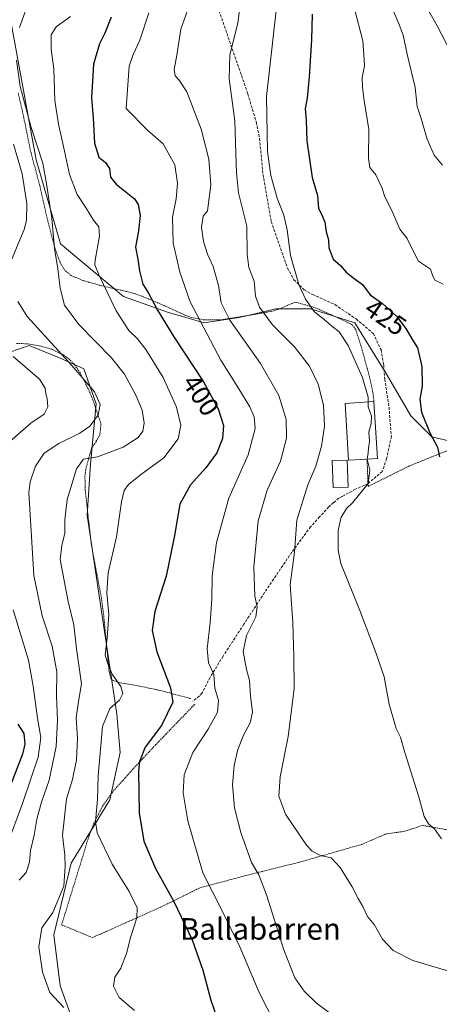
# Model space of a CAD drawing. Units: metres. Extents: x 620320 to 623751, y 4773448 to 4775822.
# Drawn here: x 622333 to 622489, y 4774924 to 4775290 of the extents above; entities that cross this region are included whole.
import ezdxf
from ezdxf.enums import TextEntityAlignment as Align

# ---------------------------------------------------------------- set-up
doc = ezdxf.new("R2010")
doc.units = ezdxf.units.M
doc.header["$MEASUREMENT"] = 0
doc.linetypes.add('TRAZOS', pattern=[0.75, 0.5, -0.25])
doc.linetypes.add('TRAZOSX2', pattern=[1.5, 1, -0.5])
for name, color, linetype, lineweight in [('Alambrada', 19, 'TRAZOS', 0), ('Arbolado forestal CxS', 92, 'Continuous', 0), ('Curva de nivel maestra', 36, 'Continuous', 30), ('Curva de nivel normal', 36, 'Continuous', 0), ('Edificación', 1, 'Continuous', 13), ('Edificación Cxs', 1, 'Continuous', 13), ('Edificación ligera', 1, 'Continuous', 0), ('Edificación ligera Cxs', 1, 'Continuous', 0), ('Pastizal CxS', 92, 'Continuous', 0), ('Prado CxS', 92, 'Continuous', 0), ('Rótulo de curva de nivel directora', 19, 'Continuous', 0), ('Senda', 19, 'TRAZOSX2', 0), ('Texto cartográfico', 19, 'Continuous', 0)]:
    doc.layers.add(name, color=color, linetype=linetype, lineweight=lineweight)
doc.styles.add('Arial', font='txt', dxfattribs={"height": 0.2})

# ---------------------------------------------------------------- blocks, each defined once
blk = doc.blocks.new('*U180')
at = {"layer": 'Curva de nivel normal', "color": 36, "linetype": 'Continuous', "lineweight": 0}
for points in [[(622329.9, 4774987.24, 380), (622334.18, 4774998.73, 380), (622339.88, 4775015.56, 380), (622340.88, 4775022.89, 380), (622339.62, 4775030.07, 380), (622338.06, 4775041.93, 380), (622336.33, 4775051.58, 380), (622330.55, 4775070.26, 380)], [(622329.21, 4775132.64, 380), (622337.08, 4775139.63, 380), (622342.08, 4775143.02, 380), (622343.48, 4775145.74, 380), (622343.25, 4775148.77, 380), (622342.66, 4775150.5, 380), (622342.49, 4775152.62, 380), (622340.3, 4775155.98, 380), (622330.58, 4775164.45, 380)]]:
    blk.add_polyline3d(points, dxfattribs=at)
blk = doc.blocks.new('*U189')
at = {"layer": 'Curva de nivel normal', "color": 36, "linetype": 'Continuous', "lineweight": 0}
blk.add_polyline3d([(622351.88, 4775290.7, 395), (622346.57, 4775286.89, 395), (622344.7, 4775283.89, 395), (622344.69, 4775278.56, 395), (622345.66, 4775271.23, 395), (622346.1, 4775259.56, 395), (622347.39, 4775250.67, 395), (622349.34, 4775242.44, 395), (622351.5, 4775232.02, 395), (622354.38, 4775224.57, 395), (622357.67, 4775219.53, 395), (622360.48, 4775215, 395), (622362.43, 4775212.62, 395), (622362.63, 4775209.16, 395), (622361.04, 4775200.24, 395), (622360.98, 4775198.42, 395), (622362.59, 4775194.45, 395), (622368.82, 4775181.34, 395), (622373.51, 4775174.03, 395), (622376.8, 4775170.96, 395), (622379.91, 4775166.95, 395), (622386.28, 4775156.56, 395), (622391.3, 4775145.56, 395), (622392.88, 4775138.87, 395), (622391.9, 4775133.81, 395), (622386.55, 4775126.76, 395), (622377.89, 4775120.42, 395), (622373.46, 4775116.78, 395), (622371.88, 4775114.56, 395), (622370.85, 4775110.34, 395), (622368.95, 4775097.35, 395), (622365.86, 4775084.08, 395), (622365.37, 4775076.53, 395), (622366.11, 4775068.47, 395), (622365.57, 4775059.89, 395), (622364.73, 4775053.39, 395), (622365.7, 4775050.23, 395), (622367.39, 4775046.33, 395), (622370.6, 4775041.77, 395), (622371.39, 4775039.25, 395), (622370.1, 4775036.71, 395), (622366.47, 4775033.56, 395), (622363.83, 4775026.89, 395), (622362.16, 4775008.57, 395), (622361.96, 4774999.82, 395), (622361.16, 4774991.69, 395), (622361.74, 4774987.48, 395), (622367.42, 4774975.82, 395), (622373.72, 4774965.58, 395), (622376.65, 4774959.51, 395), (622376.58, 4774955.89, 395), (622374.32, 4774948.96, 395), (622372.66, 4774942.56, 395), (622370.61, 4774937.12, 395), (622368.4, 4774933.78, 395), (622367.92, 4774930.45, 395), (622369.92, 4774926.26, 395), (622375.72, 4774921.48, 395)], dxfattribs=at)
blk = doc.blocks.new('*U193')
at = {"layer": 'Curva de nivel normal', "color": 36, "linetype": 'Continuous', "lineweight": 0}
blk.add_polyline3d([(622414.73, 4775293.01, 415), (622414.06, 4775288.23, 415), (622411.16, 4775276.49, 415), (622410.85, 4775267.6, 415), (622412.95, 4775251.89, 415), (622413.32, 4775239.85, 415), (622413.62, 4775232.63, 415), (622414.38, 4775225.19, 415), (622417.45, 4775212.84, 415), (622417.61, 4775202.47, 415), (622418.23, 4775197.42, 415), (622420.21, 4775192.4, 415), (622420.65, 4775186.84, 415), (622422.11, 4775182.74, 415), (622426.96, 4775176.22, 415), (622435.12, 4775167.99, 415), (622440.78, 4775160.75, 415), (622443.89, 4775154.16, 415), (622445.95, 4775146.27, 415), (622446.31, 4775138.5, 415), (622445.22, 4775131.08, 415), (622443.07, 4775123.6, 415), (622440.14, 4775116.67, 415), (622436.07, 4775103.6, 415), (622435.13, 4775091.66, 415), (622433.54, 4775079.74, 415), (622434.58, 4775065.43, 415), (622434.95, 4775052.95, 415), (622435.08, 4775040.89, 415), (622432.84, 4775023.23, 415), (622429.8, 4775008.29, 415), (622429.29, 4775001.07, 415), (622431.8, 4774994.32, 415), (622439.62, 4774982.86, 415), (622441.72, 4774980.66, 415), (622444.76, 4774979.04, 415), (622448.76, 4774978.09, 415), (622452.17, 4774974.54, 415), (622456.6, 4774967.42, 415), (622458.78, 4774962.99, 415), (622460.49, 4774960.05, 415), (622462.27, 4774956.39, 415), (622464.76, 4774953.33, 415), (622467.86, 4774947.98, 415), (622471.85, 4774943.71, 415), (622479.18, 4774940.04, 415), (622494.64, 4774935.46, 415)], dxfattribs=at)
blk = doc.blocks.new('*U203')
at = {"layer": 'Curva de nivel normal', "color": 36, "linetype": 'Continuous', "lineweight": 0}
blk.add_polyline3d([(622462.2209, 4775126.2461, 420), (622462.22, 4775126.24, 420), (622463.15, 4775122.32, 420), (622462.5, 4775117.27, 420), (622456.65, 4775110.01, 420), (622454.61, 4775108.09, 420), (622452.51, 4775104.68, 420), (622451.42, 4775099.69, 420), (622451.39, 4775092.4, 420), (622452.32, 4775087.51, 420), (622459.46, 4775069.99, 420), (622465.51, 4775054.04, 420), (622468.51, 4775045.37, 420), (622470.32, 4775035.22, 420), (622472.99, 4775026.22, 420), (622474.53, 4775023.02, 420), (622476.16, 4775017.22, 420), (622481.3, 4775001.12, 420), (622483.32, 4774993.51, 420), (622484.92, 4774990.78, 420), (622487.22, 4774988.96, 420), (622489.82, 4774985.18, 420)], dxfattribs=at)
blk = doc.blocks.new('*U208')
at = {"layer": 'Curva de nivel normal', "color": 36, "linetype": 'Continuous', "lineweight": 0}
blk.add_polyline3d([(622457.51, 4775293.59, 430), (622460.49, 4775281.68, 430), (622460.89, 4775276.61, 430), (622461.12, 4775272.42, 430), (622460.28, 4775268, 430), (622460.45, 4775264.64, 430), (622460.9, 4775260.29, 430), (622462.79, 4775248.78, 430), (622462.65, 4775238.04, 430), (622463.18, 4775234.6, 430), (622465.35, 4775231.92, 430), (622467.59, 4775227.14, 430), (622468.69, 4775223.66, 430), (622471.37, 4775218.62, 430), (622474.33, 4775211.68, 430), (622477.04, 4775208.22, 430), (622479.84, 4775202.46, 430), (622481.24, 4775199.87, 430), (622485.64, 4775196.9, 430), (622486.45, 4775194.59, 430), (622487.3, 4775192.72, 430), (622490.37, 4775191.26, 430)], dxfattribs=at)
blk = doc.blocks.new('*U210')
at = {"layer": 'Curva de nivel normal', "color": 36, "linetype": 'Continuous', "lineweight": 0}
blk.add_polyline3d([(622450.53, 4774918.86, 410), (622443.31, 4774924.17, 410), (622438.72, 4774928.58, 410), (622435.25, 4774933.56, 410), (622431.15, 4774943.98, 410), (622424.8, 4774964.45, 410), (622421.93, 4774971.8, 410), (622419.22, 4774976.45, 410), (622415.17, 4774987.55, 410), (622412.86, 4774996.74, 410), (622412.1, 4775005.31, 410), (622412.7, 4775012.42, 410), (622414.13, 4775018.43, 410), (622416.15, 4775023.72, 410), (622418.69, 4775028.29, 410), (622419.52, 4775032.31, 410), (622418.84, 4775038.37, 410), (622418.48, 4775044.01, 410), (622417.25, 4775048.11, 410), (622416.01, 4775054.8, 410), (622417.32, 4775060.74, 410), (622420.76, 4775067.62, 410), (622421.28, 4775071.33, 410), (622420.34, 4775075.37, 410), (622420.07, 4775086.25, 410), (622421.58, 4775103.28, 410), (622424.98, 4775114.78, 410), (622429.96, 4775125.55, 410), (622432.19, 4775134.01, 410), (622432.05, 4775141.04, 410), (622429.32, 4775149.88, 410), (622422.57, 4775161.83, 410), (622411.15, 4775177.93, 410), (622407.88, 4775184.39, 410), (622406.93, 4775190.75, 410), (622404.94, 4775197.82, 410), (622402.82, 4775202.37, 410), (622401.31, 4775207.1, 410), (622400.54, 4775212.4, 410), (622401.24, 4775216.48, 410), (622402.79, 4775218.56, 410), (622404, 4775228.23, 410), (622403.36, 4775237.7, 410), (622401.77, 4775243.47, 410), (622400.4, 4775248.86, 410), (622395.15, 4775262.68, 410), (622392.25, 4775267.11, 410), (622390.74, 4775268.69, 410), (622390.45, 4775271, 410), (622391.41, 4775276.39, 410), (622392.85, 4775286.02, 410), (622395.99, 4775294.62, 410)], dxfattribs=at)
blk = doc.blocks.new('*U219')
at = {"layer": 'Curva de nivel normal', "color": 36, "linetype": 'Continuous', "lineweight": 0}
for points in [[(622330.66, 4775243.3, 385), (622333.91, 4775232.31, 385), (622335.63, 4775221.23, 385), (622335.49, 4775214.96, 385), (622334.63, 4775211.57, 385), (622329.94, 4775200.26, 385)], [(622332.35, 4775184.77, 385), (622335.75, 4775179.25, 385), (622352.35, 4775161.07, 385), (622360.76, 4775151.27, 385), (622362.9, 4775146.6, 385), (622362.13, 4775142.62, 385), (622359.03, 4775138.52, 385), (622355.37, 4775135.93, 385), (622347.52, 4775132.12, 385), (622342.05, 4775128.46, 385), (622338.88, 4775123.68, 385), (622336.93, 4775117.89, 385), (622336.44, 4775113.73, 385), (622337.38, 4775097.52, 385), (622338.3, 4775082.98, 385), (622341.32, 4775068.04, 385), (622345.08, 4775056.74, 385), (622346.86, 4775047.25, 385), (622346.71, 4775038.24, 385), (622347.1, 4775029.23, 385), (622346.59, 4775019.52, 385), (622343.92, 4775007.03, 385), (622341.08, 4774998.76, 385), (622339.32, 4774992.56, 385), (622338.34, 4774986.56, 385), (622336.97, 4774980.89, 385), (622336.59, 4774976.56, 385), (622335.41, 4774972.7, 385), (622332.84, 4774969.78, 385)]]:
    blk.add_polyline3d(points, dxfattribs=at)
blk = doc.blocks.new('*U227')
at = {"layer": 'Curva de nivel normal', "color": 36, "linetype": 'Continuous', "lineweight": 0}
blk.add_polyline3d([(622380.95, 4775292.05, 405), (622377.7, 4775281.93, 405), (622375.12, 4775276.56, 405), (622373.64, 4775272.23, 405), (622372.54, 4775256.56, 405), (622380.63, 4775248.34, 405), (622386.33, 4775243.43, 405), (622390.64, 4775235.6, 405), (622391.64, 4775228.77, 405), (622391.11, 4775222.98, 405), (622389.81, 4775216.11, 405), (622390, 4775206.67, 405), (622392.57, 4775195.67, 405), (622396.37, 4775184.69, 405), (622407.72, 4775163.08, 405), (622414.42, 4775152.42, 405), (622418.5, 4775145.73, 405), (622420.16, 4775142.02, 405), (622420.48, 4775137.67, 405), (622417.98, 4775127.84, 405), (622410.79, 4775111.82, 405), (622406.13, 4775095.35, 405), (622404.5, 4775082.89, 405), (622404.4, 4775074.36, 405), (622403.83, 4775065.43, 405), (622402.71, 4775055.77, 405), (622403.13, 4775050.54, 405), (622405.12, 4775046.3, 405), (622405.59, 4775041.19, 405), (622406.85, 4775036.64, 405), (622406.53, 4775032.23, 405), (622403.1, 4775025.99, 405), (622397.36, 4775017.28, 405), (622394.12, 4775008.99, 405), (622393.74, 4775002.23, 405), (622395.51, 4774991.9, 405), (622401.03, 4774972.56, 405), (622408.25, 4774958.45, 405), (622414.84, 4774945.03, 405), (622422.07, 4774928.1, 405), (622427.91, 4774916.44, 405)], dxfattribs=at)
blk = doc.blocks.new('*U229')
at = {"layer": 'Curva de nivel normal', "color": 36, "linetype": 'Continuous', "lineweight": 0}
blk.add_polyline3d([(622493.08, 4775277.69, 440), (622488.2, 4775287.22, 440), (622481.36, 4775299.39, 440)], dxfattribs=at)
blk = doc.blocks.new('*U233')
at = {"layer": 'Curva de nivel normal', "color": 36, "linetype": 'Continuous', "lineweight": 0}
blk.add_polyline3d([(622462.49, 4775147.49, 420), (622462.47, 4775149.33, 420), (622460.37, 4775156.63, 420), (622455.04, 4775168.51, 420), (622451.72, 4775173.5, 420), (622448.85, 4775175.76, 420), (622446.17, 4775178.2, 420), (622442.52, 4775181.04, 420), (622439.22, 4775185.75, 420), (622436.7, 4775191.16, 420), (622433.69, 4775201.95, 420), (622432.47, 4775211.46, 420), (622431.24, 4775216.86, 420), (622428.71, 4775223.21, 420), (622426.29, 4775231.63, 420), (622425.1, 4775240.51, 420), (622424.78, 4775261.02, 420), (622428.48, 4775294, 420)], dxfattribs=at)
blk = doc.blocks.new('*U241')
at = {"layer": 'Curva de nivel normal', "color": 36, "linetype": 'Continuous', "lineweight": 0}
for points in [[(622326.28, 4775335.08, 390), (622333.7, 4775325.51, 390), (622337.82, 4775318.16, 390), (622339.28, 4775312.48, 390), (622338.84, 4775304.12, 390), (622337.16, 4775298.41, 390), (622332.93, 4775286.6, 390)], [(622331.85, 4775274.51, 390), (622333.18, 4775264.72, 390), (622337.29, 4775249.51, 390), (622341.64, 4775236.27, 390), (622342.98, 4775228.53, 390), (622344.91, 4775215.77, 390), (622345.97, 4775204.5, 390), (622347.16, 4775197.02, 390), (622347.98, 4775189.84, 390), (622349.59, 4775183.41, 390), (622354.95, 4775176.34, 390), (622367.12, 4775163.94, 390), (622371.98, 4775157.84, 390), (622376.3, 4775149.83, 390), (622378.54, 4775144.4, 390), (622379.26, 4775139.75, 390), (622378.77, 4775136.69, 390), (622377, 4775134.28, 390), (622371.52, 4775130.74, 390), (622361.94, 4775127.15, 390), (622356.68, 4775126.25, 390), (622354.15, 4775122.65, 390), (622350.65, 4775111.24, 390), (622349.74, 4775103.68, 390), (622349.83, 4775098.71, 390), (622348.7, 4775094.23, 390), (622348.01, 4775088.95, 390), (622351.04, 4775073.43, 390), (622353.12, 4775064.73, 390), (622354.09, 4775055.81, 390), (622355.95, 4775042.81, 390), (622354.82, 4775036.17, 390), (622354.04, 4775030.2, 390), (622354.43, 4775022.56, 390), (622354.14, 4775014.56, 390), (622352.63, 4775007.18, 390), (622350.42, 4775000.03, 390), (622348.88, 4774986.51, 390), (622349.82, 4774979.07, 390), (622349.96, 4774974.9, 390), (622349.45, 4774967.56, 390), (622345.29, 4774957.85, 390), (622341.27, 4774952.07, 390), (622340.17, 4774945.04, 390), (622341.45, 4774935.64, 390), (622344.2, 4774928.06, 390), (622349.46, 4774922.49, 390)]]:
    blk.add_polyline3d(points, dxfattribs=at)
blk = doc.blocks.new('*U246')
at = {"layer": 'Curva de nivel maestra', "color": 36, "linetype": 'Continuous', "lineweight": 30}
blk.add_polyline3d([(622367.05, 4775290.45, 400), (622364.7, 4775284.56, 400), (622362.6, 4775280.53, 400), (622360.42, 4775273, 400), (622359.67, 4775260.52, 400), (622360.28, 4775253.03, 400), (622360.83, 4775243.69, 400), (622362.39, 4775238.5, 400), (622364.95, 4775236.46, 400), (622366.42, 4775234.23, 400), (622366.7, 4775231, 400), (622368.87, 4775228.42, 400), (622375.72, 4775223.03, 400), (622377.03, 4775220.91, 400), (622377.77, 4775216.78, 400), (622377.2, 4775211.07, 400), (622376.01, 4775205.02, 400), (622376.9, 4775200.56, 400), (622377.48, 4775196.23, 400), (622378.82, 4775191.28, 400), (622380.91, 4775187.88, 400), (622384.19, 4775181.62, 400), (622390.28, 4775171.67, 400), (622401.29, 4775154.94, 400), (622406.83, 4775144.94, 400), (622408.72, 4775138.82, 400), (622408.41, 4775133.94, 400), (622406.26, 4775128.6, 400), (622402.21, 4775123.01, 400), (622396.43, 4775116.67, 400), (622392.56, 4775109.56, 400), (622390.57, 4775097.89, 400), (622387.45, 4775082.84, 400), (622383.24, 4775069.7, 400), (622382.19, 4775062.55, 400), (622383.98, 4775054.71, 400), (622389.07, 4775041.26, 400), (622389.86, 4775035.99, 400), (622387.77, 4775031.61, 400), (622385.72, 4775027.32, 400), (622379.66, 4775019.24, 400), (622377.5, 4775013.96, 400), (622377.13, 4775010.35, 400), (622377.36, 4774994.88, 400), (622379.14, 4774984.3, 400), (622383.42, 4774974.23, 400), (622390.32, 4774961.89, 400), (622397.12, 4774947.63, 400), (622401.09, 4774936.43, 400), (622404, 4774925.29, 400), (622406.25, 4774918.84, 400)], dxfattribs=at)
blk = doc.blocks.new('*U247')
at = {"layer": 'Curva de nivel maestra', "color": 36, "linetype": 'Continuous', "lineweight": 30}
blk.add_polyline3d([(622441.66, 4775291.52, 425), (622441.44, 4775282, 425), (622440.63, 4775268.26, 425), (622439.83, 4775260.36, 425), (622439.15, 4775256.43, 425), (622439.47, 4775252.23, 425), (622439.71, 4775244.56, 425), (622441.71, 4775230.89, 425), (622443.68, 4775224.23, 425), (622444.12, 4775219.35, 425), (622445.35, 4775217.03, 425), (622446.46, 4775214.3, 425), (622446.97, 4775210.77, 425), (622447.76, 4775207.79, 425), (622447.92, 4775204.78, 425), (622448.74, 4775202.57, 425), (622449.47, 4775200.54, 425), (622452.26, 4775198.15, 425), (622454.32, 4775195.77, 425), (622457.31, 4775193.35, 425), (622460.47, 4775191.09, 425), (622463.22, 4775187.28, 425), (622467.89, 4775184.06, 425), (622473.02, 4775179.36, 425), (622476.59, 4775174.78, 425), (622478.74, 4775170.94, 425), (622480.82, 4775167.67, 425), (622482.47, 4775160.63, 425), (622482.66, 4775153.39, 425), (622481.73, 4775148.6, 425), (622482.37, 4775143.68, 425), (622485.4, 4775136.07, 425), (622488.26, 4775130.76, 425), (622488.99, 4775127.07, 425)], dxfattribs=at)
blk = doc.blocks.new('*U257')
at = {"layer": 'Curva de nivel maestra', "color": 36, "linetype": 'Continuous', "lineweight": 30}
blk.add_polyline3d([(622332.34, 4775027.79, 375), (622334.56, 4775024.3, 375), (622334.96, 4775020.36, 375), (622334.08, 4775016.6, 375), (622326.9, 4774998.07, 375)], dxfattribs=at)

msp = doc.modelspace()

# ---------------------------------------------------------------- linework, layer by layer
at = {"layer": 'Alambrada', "color": 19, "linetype": 'TRAZOS', "lineweight": 0}
for points in [[(622464.67, 4775147.62, 420.72), (622464.3, 4775151.01, 420.69), (622463.2, 4775156.14, 420.44), (622460.3, 4775166.88, 420.81), (622457.92, 4775174.42, 420.86), (622456.47, 4775176.27, 420.9), (622452.14, 4775178.38, 420.57), (622443.25, 4775182.37, 420.17), (622435.48, 4775184.63, 419.1), (622428.91, 4775181.82, 416.95), (622426.64, 4775181.19, 416.05), (622416.82, 4775179.43, 411.88), (622412.07, 4775178.65, 410.07), (622407.07, 4775177.96, 408.55), (622401.71, 4775177.98, 405.93), (622396.98, 4775178.87, 403.94), (622394.64, 4775179.67, 403.18), (622386.57, 4775183.38, 400.97), (622378.44, 4775186.82, 398.76), (622375.17, 4775187.98, 397.93), (622363.2, 4775190.72, 394.52), (622356.53, 4775192.6, 392.64), (622352.16, 4775194.48, 391.4), (622349.82, 4775196.36, 390.73), (622348.45, 4775198.46, 390.34), (622347.42, 4775200.79, 390.1), (622345.85, 4775205.5, 389.85), (622343.03, 4775216.42, 388.54), (622340.45, 4775227.93, 388.02), (622337.2, 4775240, 387.4), (622334.53, 4775253.1, 388.94), (622332.41, 4775262.48, 389.26)], [(622331.86, 4775169.27, 381.37), (622336.05, 4775169.08, 382.46), (622340.93, 4775168.23, 383.44), (622344.89, 4775167.09, 384.26), (622349.23, 4775164.98, 384.73), (622351.26, 4775163.51, 384.78), (622353.03, 4775161.77, 385), (622355.46, 4775158.3, 384.85), (622358.35, 4775152.68, 384.44), (622360.3, 4775148.1, 384.16), (622361.17, 4775145.34, 384.48), (622363.01, 4775140.09, 385.45), (622363.2, 4775139.21, 385.62), (622362.8, 4775135.29, 386.62), (622361.42, 4775132.79, 387.2), (622360.88, 4775132.04, 387.47), (622359.71, 4775130.34, 388.14), (622359.03, 4775127.97, 389.16), (622357.55, 4775122.4, 390.82), (622357.26, 4775119.91, 391.21), (622357.32, 4775114.93, 391.53), (622359.67, 4775094.29, 393.01), (622363.37, 4775074.67, 394.16), (622364.26, 4775067.98, 394.45), (622366.23, 4775047.18, 394.81), (622366.92, 4775044.77, 394.82), (622367.48, 4775044.18, 394.85), (622369.84, 4775043.3, 395.01), (622377.51, 4775041.93, 396.42), (622384.7, 4775040.47, 397.95), (622396.67, 4775037.29, 401.95)], [(622462.12, 4775126.24, 419.89), (622462.43, 4775118.26, 420.1), (622462.51, 4775116.11, 420.56), (622477.69, 4775123.66, 423.23), (622490.29, 4775128.77, 425.01), (622498.28, 4775131.58, 426.02), (622503.86, 4775132.84, 426.73), (622508.07, 4775133.12, 427.26), (622513.71, 4775132.51, 427.67), (622514.58, 4775132.23, 427.66), (622520.84, 4775130.23, 427.78), (622532.07, 4775126.01, 428.44), (622547.26, 4775118.3, 430.42), (622566.17, 4775113.24, 435.16), (622586, 4775107.44, 437.73), (622604.07, 4775101.15, 439.07), (622618.46, 4775094.06, 441.02), (622624.28, 4775090.43, 441.33), (622631.96, 4775085.64, 442.4), (622640.85, 4775076.82, 444.47)], [(622398.12, 4775035.26, 402.23), (622383.52, 4775020.08, 401.05), (622376.69, 4775012.82, 399.68), (622368.01, 4775003.22, 397.39), (622363.69, 4774997.23, 395.68), (622360.39, 4774990.6, 394.4), (622358.67, 4774985.94, 393.39), (622348.59, 4774953.25, 391.17), (622359.98, 4774948.51, 393.26), (622364.84, 4774950.63, 393.57), (622385.64, 4774959.92, 397.79), (622400.03, 4774967.01, 404.12), (622417.05, 4774971.55, 408.67), (622436.89, 4774976.49, 413.74), (622460.19, 4774983.13, 416.65), (622469.12, 4774987.01, 417.66), (622476.07, 4774987.99, 418.01), (622482.78, 4774990.22, 419.09), (622493.01, 4774988.32, 421.23), (622500.95, 4774984.48, 422.31), (622509.53, 4774983.96, 423.34), (622520.89, 4774987.36, 423.43), (622525.89, 4774990.19, 423.1)]]:
    msp.add_polyline3d(points, dxfattribs=at)
at = {"layer": 'Arbolado forestal CxS', "color": 92, "linetype": 'Continuous', "lineweight": 0}
for points in [[(622270.71, 4775275.93, 372.94), (622274.88, 4775258.27, 373.74), (622273.58, 4775238.73, 374.43), (622279.44, 4775223.1, 374.65), (622293.1, 4775205.52, 375.08), (622303.52, 4775202.91, 376.53), (622307.25, 4775191.44, 378.8), (622307.25, 4775182.97, 378.94), (622308.55, 4775173.86, 376.98), (622320.44, 4775162.54, 375.8), (622329.38, 4775166.04, 379.42), (622336.49, 4775168.45, 381.97), (622347.78, 4775163.84, 383.89), (622356.88, 4775159.78, 385.57), (622361.43, 4775146.76, 385.3), (622359.32, 4775124.36, 391.86), (622358.02, 4775105.48, 392.7), (622369.07, 4775031.57, 396.81), (622370.37, 4775017.24, 397.92), (622366.47, 4774999.66, 397.8), (622352.15, 4774976.21, 391.38), (622345.64, 4774949.51, 392.04), (622348.08, 4774930.64, 390.99), (622352.8, 4774917.6, 388.28)], [(622329.38, 4775166.04, 379.42), (622336.49, 4775168.45, 381.97), (622347.78, 4775163.84, 383.89), (622356.88, 4775159.78, 385.57), (622361.43, 4775146.76, 385.3), (622359.32, 4775124.36, 391.86), (622358.02, 4775105.48, 392.7), (622369.07, 4775031.57, 396.81), (622370.37, 4775017.24, 397.92), (622366.47, 4774999.66, 397.8), (622352.15, 4774976.21, 391.38), (622345.64, 4774949.51, 392.04), (622348.08, 4774930.64, 390.99), (622352.8, 4774917.6, 388.28)]]:
    msp.add_polyline3d(points, dxfattribs=at)
at = {"layer": 'Curva de nivel normal', "color": 36, "linetype": 'Continuous', "lineweight": 0}
for points in [[(622490.15, 4775235.42, 435), (622487.1, 4775239.17, 435), (622484.47, 4775245.12, 435), (622482.13, 4775253.19, 435), (622480.78, 4775257.26, 435), (622480.05, 4775264.28, 435), (622476.98, 4775276.68, 435), (622475.51, 4775283.83, 435), (622474.11, 4775287.73, 435), (622469.89, 4775297.75, 435)], [(622462.22, 4775126.25, 420), (622462.55, 4775128.56, 420), (622462.61, 4775130.37, 420), (622462.99, 4775132.84, 420), (622462.76, 4775136.42, 420), (622463.64, 4775139.56, 420), (622463.71, 4775142.24, 420), (622462.5, 4775145.69, 420), (622462.49, 4775147.49, 420)]]:
    msp.add_polyline3d(points, dxfattribs=at)
at = {"layer": 'Edificación', "color": 1, "linetype": 'Continuous', "lineweight": 13}
msp.add_polyline3d([(622462.12, 4775126.24, 419.89), (622455.19, 4775125.82, 418.61), (622453.92, 4775146.98, 417.42), (622464.67, 4775147.62, 420.72), (622465.94, 4775126.47, 420.53), (622462.12, 4775126.24, 419.89)], dxfattribs=at)
at = {"layer": 'Edificación Cxs', "color": 1, "linetype": 'Continuous', "lineweight": 13}
msp.add_polyline3d([(622462.12, 4775126.24, 419.89), (622455.19, 4775125.82, 418.61), (622453.92, 4775146.98, 417.42), (622464.67, 4775147.62, 420.72), (622465.94, 4775126.47, 420.53), (622462.12, 4775126.24, 419.89)], close=True, dxfattribs=at)
at = {"layer": 'Edificación ligera', "color": 1, "linetype": 'Continuous', "lineweight": 0}
msp.add_polyline3d([(622455.05, 4775115.86, 419.03), (622449.5, 4775115.67, 417.66), (622449.17, 4775125.72, 416.65), (622454.71, 4775125.9, 418.44), (622455.05, 4775115.86, 419.03)], dxfattribs=at)
at = {"layer": 'Edificación ligera Cxs', "color": 1, "linetype": 'Continuous', "lineweight": 0}
msp.add_polyline3d([(622455.05, 4775115.86, 419.03), (622449.5, 4775115.67, 417.66), (622449.17, 4775125.72, 416.65), (622454.71, 4775125.9, 418.44), (622455.05, 4775115.86, 419.03)], close=True, dxfattribs=at)
at = {"layer": 'Pastizal CxS', "color": 92, "linetype": 'Continuous', "lineweight": 0}
for points in [[(622526.31, 4775087.26, 425), (622523.39, 4775100.41, 424.76), (622537.99, 4775109.17, 426.41), (622542.37, 4775120.86, 429.45), (622510.93, 4775131.32, 426.5), (622499.86, 4775131.32, 425.78), (622486.19, 4775134.58, 425.09), (622478.38, 4775142.4, 424.34), (622469.26, 4775158.03, 422.53), (622457.54, 4775176.92, 421.17), (622441.27, 4775182.13, 419.63), (622428.25, 4775182.13, 416.78), (622425.14, 4775181.39, 415.62), (622414.58, 4775178.87, 411.32), (622401.56, 4775176.92, 405.75), (622387.89, 4775180.83, 401.25), (622371.61, 4775186.69, 396.98), (622348.18, 4775206.23, 391.66), (622339.07, 4775237.5, 389.6), (622329.95, 4775287.65, 390.25), (622329.33, 4775287.7, 390), (622321.49, 4775288.3, 386.6), (622270.71, 4775275.93, 372.94)], [(622499.86, 4775131.32, 425.78), (622486.19, 4775134.58, 425.09), (622478.38, 4775142.4, 424.34), (622469.26, 4775158.03, 422.53), (622457.54, 4775176.92, 421.17), (622441.27, 4775182.13, 419.63), (622428.25, 4775182.13, 416.78), (622425.14, 4775181.39, 415.62), (622414.58, 4775178.87, 411.32), (622401.56, 4775176.92, 405.75), (622387.89, 4775180.83, 401.25), (622371.61, 4775186.69, 396.98), (622348.18, 4775206.23, 391.66), (622339.07, 4775237.5, 389.6), (622329.95, 4775287.65, 390.25)]]:
    msp.add_polyline3d(points, dxfattribs=at)
at = {"layer": 'Prado CxS', "color": 92, "linetype": 'Continuous', "lineweight": 0}
for points in [[(622526.31, 4775087.26, 425), (622523.39, 4775100.41, 424.76), (622537.99, 4775109.17, 426.41), (622542.37, 4775120.86, 429.45), (622510.93, 4775131.32, 426.5), (622499.86, 4775131.32, 425.78), (622486.19, 4775134.58, 425.09), (622478.38, 4775142.4, 424.34), (622469.26, 4775158.03, 422.53), (622457.54, 4775176.92, 421.17), (622441.27, 4775182.13, 419.63), (622428.25, 4775182.13, 416.78), (622425.14, 4775181.39, 415.62), (622414.58, 4775178.87, 411.32), (622401.56, 4775176.92, 405.75), (622387.89, 4775180.83, 401.25), (622371.61, 4775186.69, 396.98), (622348.18, 4775206.23, 391.66), (622339.07, 4775237.5, 389.6), (622329.95, 4775287.65, 390.25), (622329.33, 4775287.7, 390), (622321.49, 4775288.3, 386.6), (622270.71, 4775275.93, 372.94)], [(622329.95, 4775287.65, 390.25), (622339.07, 4775237.5, 389.6), (622348.18, 4775206.23, 391.66), (622371.61, 4775186.69, 396.98), (622387.89, 4775180.83, 401.25), (622401.56, 4775176.92, 405.75), (622414.58, 4775178.87, 411.32), (622425.14, 4775181.39, 415.62), (622428.25, 4775182.13, 416.78), (622441.27, 4775182.13, 419.63), (622457.54, 4775176.92, 421.17), (622469.26, 4775158.03, 422.53), (622478.38, 4775142.4, 424.34), (622486.19, 4775134.58, 425.09), (622499.86, 4775131.32, 425.78)], [(622270.71, 4775275.93, 372.94), (622274.88, 4775258.27, 373.74), (622273.58, 4775238.73, 374.43), (622279.44, 4775223.1, 374.65), (622293.1, 4775205.52, 375.08), (622303.52, 4775202.91, 376.53), (622307.25, 4775191.44, 378.8), (622307.25, 4775182.97, 378.94), (622308.55, 4775173.86, 376.98), (622320.44, 4775162.54, 375.8), (622329.38, 4775166.04, 379.42), (622336.49, 4775168.45, 381.97), (622347.78, 4775163.84, 383.89), (622356.88, 4775159.78, 385.57), (622361.43, 4775146.76, 385.3), (622359.32, 4775124.36, 391.86), (622358.02, 4775105.48, 392.7), (622369.07, 4775031.57, 396.81), (622370.37, 4775017.24, 397.92), (622366.47, 4774999.66, 397.8), (622352.15, 4774976.21, 391.38), (622345.64, 4774949.51, 392.04), (622348.08, 4774930.64, 390.99), (622352.8, 4774917.6, 388.28)], [(622352.8, 4774917.6, 388.28), (622348.08, 4774930.64, 390.99), (622345.64, 4774949.51, 392.04), (622352.15, 4774976.21, 391.38), (622366.47, 4774999.66, 397.8), (622370.37, 4775017.24, 397.92), (622369.07, 4775031.57, 396.81), (622358.02, 4775105.48, 392.7), (622359.32, 4775124.36, 391.86), (622361.43, 4775146.76, 385.3), (622356.88, 4775159.78, 385.57), (622347.78, 4775163.84, 383.89), (622336.49, 4775168.45, 381.97), (622329.38, 4775166.04, 379.42)]]:
    msp.add_polyline3d(points, dxfattribs=at)
at = {"layer": 'Senda', "color": 19, "linetype": 'TRAZOSX2', "lineweight": 0}
msp.add_lwpolyline([(622403.2, 4775304.19), (622417.79, 4775261.98), (622420.96, 4775251.38), (622422.14, 4775245.39), (622423.46, 4775231.94), (622426.5, 4775214.48), (622432.52, 4775197.25), (622434.92, 4775192.93), (622438.72, 4775189.18), (622441.87, 4775187.41), (622450.15, 4775183.66), (622458.1, 4775178.33), (622464.45, 4775172.94), (622467.32, 4775166.82), (622468.3, 4775161.33), (622468.69, 4775155.95), (622470.28, 4775145.58), (622471.15, 4775134.62), (622469.37, 4775126.47), (622467.78, 4775121.7), (622462.47, 4775117.19), (622457.85, 4775115.08), (622453.76, 4775112.93), (622452.77, 4775112.37), (622451.64, 4775111.74), (622449.69, 4775110.09), (622447.89, 4775108.58), (622444.47, 4775104.82), (622441.15, 4775101.16), (622437.63, 4775096.38), (622434.16, 4775091.67), (622424.02, 4775076.69), (622416.32, 4775064.9), (622408.6, 4775053.09), (622403.8, 4775045.19), (622400.74, 4775039.28), (622399.8, 4775038.27), (622397.38, 4775036.3)], dxfattribs=at)

# ---------------------------------------------------------------- block references
at = {"layer": 'Curva de nivel maestra', "color": 36, "linetype": 'Continuous', "lineweight": 30}
for name in ['*U257', '*U246', '*U247']:
    msp.add_blockref(name, (0, 0), dxfattribs=at)
at = {"layer": 'Curva de nivel normal', "color": 36, "linetype": 'Continuous', "lineweight": 0}
for name in ['*U229', '*U180', '*U193', '*U227', '*U189', '*U219', '*U210', '*U233', '*U241', '*U208', '*U203']:
    msp.add_blockref(name, (0, 0), dxfattribs=at)

# ---------------------------------------------------------------- texts
at = {"layer": 'Rótulo de curva de nivel directora', "color": 19, "linetype": 'Continuous', "lineweight": 0, "style": 'Arial'}
for s, rotation, p in [('425', -34.5866, (622469, 4775179.01)), ('400', -56.6512, (622400.31, 4775150.02))]:
    msp.add_text(s, height=7, rotation=rotation, dxfattribs=at).set_placement(p, align=Align.MIDDLE_CENTER)
at = {"layer": 'Texto cartográfico', "color": 19, "linetype": 'Continuous', "lineweight": 0, "style": 'Arial'}
msp.add_text('Ballabarren', height=8, dxfattribs=at).set_placement((622422.48, 4774951.73), align=Align.MIDDLE_CENTER)

doc.saveas('drawing.dxf')
